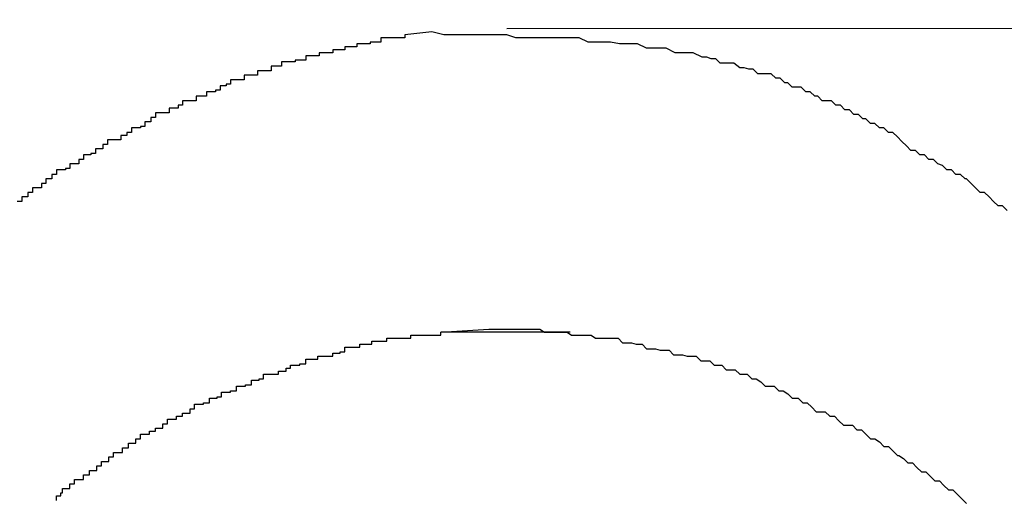
# Model space of a CAD drawing. Extents: x -43.9 to 43.9, y -33.8 to 33.8.
# Drawn here: x -27.1 to -27, y 16.3 to 16.4 of the extents above; entities that cross this region are included whole.
import ezdxf

# ---------------------------------------------------------------- set-up
doc = ezdxf.new("R2010")
doc.units = 0
doc.layers.get('0').update_dxf_attribs({"linetype": 'CONTINUOUS'})

msp = doc.modelspace()

# ---------------------------------------------------------------- linework, layer by layer
at = {"color": 0}
for points in [[(-21.6584, 16.3659), (-27.0206, 16.3653)], [(-21.6584, 16.3659), (-27.0206, 16.3653)], [(-21.6584, 16.3659), (-27.0206, 16.3653)], [(-21.6584, 16.3659), (-27.0206, 16.3653)], [(-21.6584, 16.3659), (-27.0206, 16.3653)], [(-21.6584, 16.3659), (-27.0206, 16.3653)], [(-21.6584, 16.3659), (-27.0206, 16.3653)], [(-21.6584, 16.3659), (-27.0206, 16.3653)], [(-21.6584, 16.3659), (-27.0206, 16.3653)], [(-21.6584, 16.3659), (-27.0206, 16.3653)], [(-21.6584, 16.3659), (-27.0206, 16.3653)], [(-21.6584, 16.3659), (-27.0206, 16.3653)], [(-21.6584, 16.3659), (-27.0206, 16.3653)], [(-21.6584, 16.3659), (-27.0206, 16.3653)], [(-21.6584, 16.3659), (-27.0206, 16.3653)], [(-21.6584, 16.3659), (-27.0206, 16.3653)], [(-21.6584, 16.3659), (-27.0206, 16.3653)], [(-21.6584, 16.3659), (-27.0206, 16.3653)], [(-21.6584, 16.3659), (-27.0206, 16.3653)], [(-21.6584, 16.3659), (-27.0206, 16.3653)], [(-21.6584, 16.3659), (-27.0206, 16.3653)], [(-27.0256, 16.3651), (-27.0274, 16.3649), (-27.0274, 16.3649), (-27.0274, 16.3647), (-27.0274, 16.3647), (-27.0274, 16.3647), (-27.0277, 16.3647), (-27.0277, 16.3647), (-27.0278, 16.3647), (-27.0278, 16.3647), (-27.0281, 16.3647), (-27.0281, 16.3647), (-27.0281, 16.3647), (-27.0281, 16.3647), (-27.0284, 16.3647), (-27.0284, 16.3647), (-27.0287, 16.3647), (-27.0287, 16.3647), (-27.029, 16.3647), (-27.029, 16.3647), (-27.029, 16.3644), (-27.029, 16.3644), (-27.029, 16.3644), (-27.0293, 16.3644), (-27.0293, 16.3644), (-27.0294, 16.3644), (-27.0294, 16.3644), (-27.0297, 16.3644), (-27.0297, 16.3643), (-27.0297, 16.3643), (-27.0297, 16.3643), (-27.03, 16.3643), (-27.03, 16.3643), (-27.0303, 16.3643), (-27.0303, 16.3643), (-27.0306, 16.3643), (-27.0306, 16.3643), (-27.0306, 16.3641), (-27.0306, 16.3641), (-27.0306, 16.3641), (-27.0309, 16.3641), (-27.0309, 16.3641), (-27.0311, 16.3641), (-27.0311, 16.3641), (-27.0314, 16.3641), (-27.0314, 16.3639), (-27.0314, 16.3639), (-27.0314, 16.3639), (-27.0317, 16.3639), (-27.0317, 16.3639), (-27.0319, 16.3639), (-27.0319, 16.3639), (-27.0322, 16.3639), (-27.0322, 16.3639), (-27.0322, 16.3637), (-27.0322, 16.3637), (-27.0322, 16.3637), (-27.0325, 16.3637), (-27.0325, 16.3637), (-27.0328, 16.3637), (-27.0328, 16.3637), (-27.0331, 16.3637), (-27.0331, 16.3635), (-27.0331, 16.3635), (-27.0331, 16.3635), (-27.0334, 16.3635), (-27.0334, 16.3635), (-27.0337, 16.3635), (-27.0337, 16.3635), (-27.034, 16.3635), (-27.034, 16.3635), (-27.034, 16.3632), (-27.034, 16.3632), (-27.034, 16.3632), (-27.0343, 16.3632), (-27.0343, 16.3632), (-27.0344, 16.3632), (-27.0344, 16.3632), (-27.0347, 16.3632), (-27.0347, 16.3631), (-27.0347, 16.3631), (-27.0347, 16.3631), (-27.035, 16.3631), (-27.035, 16.3631), (-27.0353, 16.3631), (-27.0353, 16.3631), (-27.0356, 16.3631), (-27.0356, 16.3631), (-27.0356, 16.3628), (-27.0356, 16.3628), (-27.0356, 16.3628), (-27.0359, 16.3628), (-27.0359, 16.3628), (-27.036, 16.3628), (-27.036, 16.3628), (-27.0363, 16.3628), (-27.0363, 16.3625), (-27.0363, 16.3625), (-27.0363, 16.3625), (-27.0366, 16.3625), (-27.0366, 16.3625), (-27.0369, 16.3625), (-27.0369, 16.3625), (-27.0372, 16.3625), (-27.0372, 16.3625), (-27.0372, 16.3622), (-27.0372, 16.3622), (-27.0372, 16.3622), (-27.0375, 16.3622), (-27.0375, 16.3622), (-27.0378, 16.3622), (-27.0378, 16.3622), (-27.0381, 16.3622), (-27.0381, 16.3619), (-27.0381, 16.3619), (-27.0381, 16.3619), (-27.0384, 16.3619), (-27.0384, 16.3619), (-27.0387, 16.3619), (-27.0387, 16.3619), (-27.039, 16.3619), (-27.039, 16.3619), (-27.039, 16.3616), (-27.039, 16.3616), (-27.039, 16.3616), (-27.0393, 16.3616), (-27.0393, 16.3615), (-27.0394, 16.3615), (-27.0394, 16.3615), (-27.0397, 16.3615), (-27.0397, 16.3612), (-27.0397, 16.3612), (-27.0397, 16.3612), (-27.04, 16.3612), (-27.04, 16.3611), (-27.0403, 16.3611), (-27.0403, 16.3611), (-27.0406, 16.3611), (-27.0406, 16.3611), (-27.0406, 16.3608), (-27.0406, 16.3608), (-27.0406, 16.3608), (-27.0409, 16.3608), (-27.0409, 16.3608), (-27.041, 16.3608), (-27.041, 16.3608), (-27.0413, 16.3608), (-27.0413, 16.3605), (-27.0413, 16.3605), (-27.0413, 16.3605), (-27.0416, 16.3605), (-27.0416, 16.3605), (-27.0419, 16.3605), (-27.0419, 16.3605), (-27.0422, 16.3605), (-27.0422, 16.3605), (-27.0422, 16.3602), (-27.0422, 16.3602), (-27.0422, 16.3602), (-27.0425, 16.3602), (-27.0425, 16.36), (-27.0428, 16.36), (-27.0428, 16.36), (-27.0431, 16.36), (-27.0431, 16.3597), (-27.0431, 16.3597), (-27.0431, 16.3597), (-27.0434, 16.3597), (-27.0434, 16.3597), (-27.0437, 16.3597), (-27.0437, 16.3597), (-27.044, 16.3597), (-27.044, 16.3597), (-27.044, 16.3594), (-27.044, 16.3594), (-27.044, 16.3594), (-27.0443, 16.3594), (-27.0443, 16.3591), (-27.0444, 16.3591), (-27.0444, 16.3591), (-27.0447, 16.3591), (-27.0447, 16.3588), (-27.0447, 16.3588), (-27.0447, 16.3588), (-27.045, 16.3588), (-27.045, 16.3587), (-27.0453, 16.3587), (-27.0453, 16.3587), (-27.0456, 16.3587), (-27.0456, 16.3587), (-27.0456, 16.3584), (-27.0456, 16.3584), (-27.0456, 16.3584), (-27.0459, 16.3584), (-27.0459, 16.3582), (-27.046, 16.3582), (-27.046, 16.3582), (-27.0463, 16.3582), (-27.0463, 16.3579), (-27.0463, 16.3579), (-27.0463, 16.3579), (-27.0466, 16.3579), (-27.0466, 16.3579), (-27.0469, 16.3579), (-27.0469, 16.3579), (-27.0472, 16.3579), (-27.0472, 16.3579), (-27.0472, 16.3576), (-27.0472, 16.3576), (-27.0472, 16.3576), (-27.0475, 16.3576), (-27.0475, 16.3573), (-27.0477, 16.3573), (-27.0477, 16.3573), (-27.048, 16.3573), (-27.048, 16.357), (-27.048, 16.357), (-27.048, 16.357), (-27.0483, 16.357), (-27.0483, 16.3569), (-27.0485, 16.3569), (-27.0485, 16.3569), (-27.0488, 16.3569), (-27.0488, 16.3569), (-27.0488, 16.3566), (-27.0488, 16.3566), (-27.0488, 16.3566), (-27.0491, 16.3566), (-27.0491, 16.3563), (-27.0494, 16.3563), (-27.0494, 16.3563), (-27.0497, 16.3563), (-27.0497, 16.356), (-27.0497, 16.356), (-27.0497, 16.356), (-27.05, 16.356), (-27.05, 16.3559), (-27.0503, 16.3559), (-27.0503, 16.3559), (-27.0506, 16.3559), (-27.0506, 16.3559), (-27.0506, 16.3556), (-27.0506, 16.3556), (-27.0506, 16.3556), (-27.0509, 16.3556), (-27.0509, 16.3553), (-27.051, 16.3553), (-27.051, 16.3553), (-27.0513, 16.3553), (-27.0513, 16.355), (-27.0513, 16.355), (-27.0513, 16.355), (-27.0516, 16.355), (-27.0516, 16.3547), (-27.0519, 16.3547), (-27.0519, 16.3547), (-27.0522, 16.3547), (-27.0522, 16.3547), (-27.0522, 16.3544), (-27.0522, 16.3544), (-27.0522, 16.3544), (-27.0525, 16.3544), (-27.0525, 16.3541), (-27.0526, 16.3541), (-27.0526, 16.3541), (-27.0529, 16.3541), (-27.0529, 16.3538), (-27.0529, 16.3538), (-27.0529, 16.3538), (-27.0532, 16.3538)], [(-26.9873, 16.3532), (-26.9876, 16.3535), (-26.9879, 16.3535), (-26.9882, 16.3538), (-26.9885, 16.3541), (-26.9888, 16.3544), (-26.9891, 16.3544), (-26.9894, 16.3547), (-26.9897, 16.355), (-26.99, 16.3553), (-26.99, 16.3553), (-26.9901, 16.3553), (-26.9904, 16.3556), (-26.9907, 16.3556), (-26.991, 16.3559), (-26.9913, 16.3559), (-26.9916, 16.3562), (-26.9919, 16.3563), (-26.9922, 16.3566), (-26.9925, 16.3566), (-26.9928, 16.3569), (-26.9931, 16.3569), (-26.9934, 16.3572), (-26.9937, 16.3572), (-26.994, 16.3575), (-26.9943, 16.3578), (-26.9946, 16.3581), (-26.9946, 16.3581), (-26.9946, 16.3581), (-26.9949, 16.3584), (-26.9952, 16.3584), (-26.9955, 16.3587), (-26.9958, 16.3587), (-26.9961, 16.359), (-26.9964, 16.359), (-26.9967, 16.3593), (-26.9969, 16.3593), (-26.9972, 16.3596), (-26.9975, 16.3596), (-26.9978, 16.3599), (-26.9981, 16.3599), (-26.9984, 16.3602), (-26.9987, 16.3602), (-26.999, 16.3605), (-26.999, 16.3605), (-26.999, 16.3605), (-26.9993, 16.3605), (-26.9996, 16.3605), (-26.9999, 16.3608), (-27.0001, 16.3608), (-27.0004, 16.3611), (-27.0007, 16.3611), (-27.001, 16.3614), (-27.001, 16.3614), (-27.0013, 16.3614), (-27.0016, 16.3614), (-27.0019, 16.3617), (-27.0021, 16.3617), (-27.0024, 16.362), (-27.0027, 16.362), (-27.003, 16.3623), (-27.003, 16.3623), (-27.0033, 16.3623), (-27.0036, 16.3623), (-27.0039, 16.3623), (-27.0042, 16.3626), (-27.0045, 16.3626), (-27.0048, 16.3627), (-27.0051, 16.3627), (-27.0055, 16.363), (-27.0058, 16.363), (-27.0061, 16.363), (-27.0064, 16.363), (-27.0067, 16.3633), (-27.007, 16.3633), (-27.0073, 16.3634), (-27.0076, 16.3634), (-27.0082, 16.3637), (-27.0082, 16.3637), (-27.0085, 16.3637), (-27.0091, 16.3637), (-27.0094, 16.3637), (-27.01, 16.364), (-27.0103, 16.364), (-27.0109, 16.364), (-27.0113, 16.364), (-27.0119, 16.3643), (-27.0122, 16.3643), (-27.0128, 16.3643), (-27.0131, 16.3643), (-27.0137, 16.3644), (-27.014, 16.3644), (-27.0146, 16.3644), (-27.0152, 16.3644), (-27.0158, 16.3647), (-27.0158, 16.3647), (-27.0164, 16.3647), (-27.017, 16.3647), (-27.0176, 16.3647), (-27.0182, 16.3647), (-27.0188, 16.3647), (-27.0194, 16.3647), (-27.02, 16.3647), (-27.0206, 16.3649), (-27.0212, 16.3649), (-27.0218, 16.3649), (-27.0224, 16.3649), (-27.023, 16.3649), (-27.0236, 16.3649), (-27.0242, 16.3649), (-27.0248, 16.3649), (-27.0256, 16.3651)], [(-27.0206, 16.3653), (-27.0206, 16.3653)], [(-27.025, 16.3451), (-27.0218, 16.3453), (-27.0218, 16.3453), (-27.0215, 16.3453), (-27.0212, 16.3453), (-27.0209, 16.3453), (-27.0209, 16.3453), (-27.0206, 16.3453), (-27.0203, 16.3453), (-27.02, 16.3453), (-27.02, 16.3453), (-27.0197, 16.3453), (-27.0194, 16.3453), (-27.0191, 16.3453), (-27.0191, 16.3453), (-27.0188, 16.3453), (-27.0187, 16.3453), (-27.0184, 16.3453), (-27.0184, 16.3453), (-27.0184, 16.3453), (-27.0181, 16.3451), (-27.0178, 16.3451), (-27.0175, 16.3451), (-27.0175, 16.3451), (-27.0172, 16.3451), (-27.0169, 16.3451), (-27.0166, 16.3451), (-27.0166, 16.3451), (-27.0163, 16.3449), (-27.016, 16.3449), (-27.0157, 16.3449), (-27.0157, 16.3449), (-27.0154, 16.3449), (-27.0153, 16.3449), (-27.015, 16.3449), (-27.015, 16.3449), (-27.015, 16.3449), (-27.0147, 16.3447), (-27.0144, 16.3447), (-27.0141, 16.3447), (-27.0141, 16.3447), (-27.0138, 16.3447), (-27.0135, 16.3447), (-27.0132, 16.3447), (-27.0132, 16.3447), (-27.0129, 16.3444), (-27.0126, 16.3444), (-27.0123, 16.3444), (-27.0123, 16.3444), (-27.012, 16.3443), (-27.0119, 16.3443), (-27.0116, 16.3443), (-27.0116, 16.3443), (-27.0116, 16.3443), (-27.0113, 16.344), (-27.011, 16.344), (-27.0107, 16.344), (-27.0107, 16.344), (-27.0104, 16.3439), (-27.0101, 16.3439), (-27.0098, 16.3439), (-27.0098, 16.3439), (-27.0095, 16.3436), (-27.0092, 16.3436), (-27.0089, 16.3436), (-27.0089, 16.3436), (-27.0086, 16.3435), (-27.0083, 16.3435), (-27.008, 16.3435), (-27.008, 16.3435), (-27.008, 16.3435), (-27.0077, 16.3432), (-27.0074, 16.3432), (-27.0071, 16.3432), (-27.0071, 16.3432), (-27.0068, 16.3429), (-27.0066, 16.3429), (-27.0063, 16.3429), (-27.0063, 16.3429), (-27.006, 16.3426), (-27.0057, 16.3426), (-27.0054, 16.3426), (-27.0054, 16.3426), (-27.0051, 16.3423), (-27.0049, 16.3423), (-27.0046, 16.3423), (-27.0046, 16.3423), (-27.0046, 16.3423), (-27.0043, 16.342), (-27.004, 16.342), (-27.0037, 16.3418), (-27.0037, 16.3418), (-27.0034, 16.3415), (-27.0031, 16.3415), (-27.0028, 16.3415), (-27.0028, 16.3415), (-27.0025, 16.3412), (-27.0022, 16.3412), (-27.0019, 16.341), (-27.0019, 16.341), (-27.0016, 16.3407), (-27.0015, 16.3407), (-27.0012, 16.3407), (-27.0012, 16.3407), (-27.0012, 16.3407), (-27.0009, 16.3404), (-27.0006, 16.3404), (-27.0003, 16.3401), (-27.0003, 16.3401), (-27, 16.3398), (-26.9997, 16.3398), (-26.9994, 16.3398), (-26.9994, 16.3398), (-26.9991, 16.3395), (-26.9988, 16.3395), (-26.9985, 16.3392), (-26.9985, 16.3392), (-26.9982, 16.3389), (-26.9979, 16.3389), (-26.9976, 16.3389), (-26.9976, 16.3389), (-26.9976, 16.3389), (-26.9973, 16.3386), (-26.997, 16.3386), (-26.9967, 16.3383), (-26.9967, 16.3383), (-26.9964, 16.338), (-26.9961, 16.338), (-26.9958, 16.3378), (-26.9958, 16.3378), (-26.9955, 16.3375), (-26.9952, 16.3375), (-26.9949, 16.3372), (-26.9949, 16.3372), (-26.9946, 16.3369), (-26.9945, 16.3369), (-26.9942, 16.3367), (-26.9942, 16.3367), (-26.9942, 16.3367), (-26.9939, 16.3364), (-26.9936, 16.3364), (-26.9933, 16.3361), (-26.9933, 16.3361), (-26.993, 16.3358), (-26.9927, 16.3358), (-26.9924, 16.3355), (-26.9924, 16.3355), (-26.9921, 16.3352), (-26.9918, 16.3352), (-26.9915, 16.3349), (-26.9915, 16.3349), (-26.9912, 16.3346), (-26.9909, 16.3346), (-26.9906, 16.3343), (-26.9906, 16.3343), (-26.9906, 16.3343), (-26.9903, 16.334), (-26.99, 16.3337)], [(-27.0506, 16.3339), (-27.0506, 16.3342), (-27.0503, 16.3342), (-27.0503, 16.3342), (-27.0503, 16.3342), (-27.0503, 16.3344), (-27.0502, 16.3344), (-27.0502, 16.3344), (-27.0502, 16.3344), (-27.0502, 16.3347), (-27.0502, 16.3347), (-27.0499, 16.3347), (-27.0499, 16.3347), (-27.0499, 16.3347), (-27.0499, 16.3347), (-27.0497, 16.3347), (-27.0497, 16.3347), (-27.0497, 16.3347), (-27.0497, 16.335), (-27.0494, 16.335), (-27.0494, 16.335), (-27.0494, 16.335), (-27.0494, 16.335), (-27.0494, 16.335), (-27.0494, 16.335), (-27.0494, 16.335), (-27.0494, 16.3353), (-27.0494, 16.3353), (-27.0491, 16.3353), (-27.0491, 16.3353), (-27.0491, 16.3353), (-27.0491, 16.3353), (-27.0488, 16.3353), (-27.0488, 16.3353), (-27.0488, 16.3353), (-27.0488, 16.3356), (-27.0485, 16.3356), (-27.0485, 16.3356), (-27.0485, 16.3356), (-27.0485, 16.3356), (-27.0484, 16.3356), (-27.0484, 16.3356), (-27.0484, 16.3356), (-27.0484, 16.3359), (-27.0484, 16.3359), (-27.0481, 16.3359), (-27.0481, 16.3359), (-27.0481, 16.3359), (-27.0481, 16.3359), (-27.0479, 16.3359), (-27.0479, 16.3359), (-27.0479, 16.3359), (-27.0479, 16.3362), (-27.0476, 16.3362), (-27.0476, 16.3362), (-27.0476, 16.3362), (-27.0476, 16.3362), (-27.0476, 16.3362), (-27.0476, 16.3362), (-27.0476, 16.3362), (-27.0476, 16.3365), (-27.0476, 16.3365), (-27.0473, 16.3365), (-27.0473, 16.3365), (-27.0473, 16.3365), (-27.0473, 16.3365), (-27.0471, 16.3365), (-27.0471, 16.3365), (-27.0471, 16.3365), (-27.0471, 16.3368), (-27.0468, 16.3368), (-27.0468, 16.3368), (-27.0468, 16.3368), (-27.0468, 16.3368), (-27.0468, 16.3368), (-27.0468, 16.3368), (-27.0468, 16.3368), (-27.0468, 16.3371), (-27.0468, 16.3371), (-27.0465, 16.3371), (-27.0465, 16.3371), (-27.0465, 16.3371), (-27.0465, 16.3371), (-27.0462, 16.3371), (-27.0462, 16.3371), (-27.0462, 16.3371), (-27.0462, 16.3374), (-27.0459, 16.3374), (-27.0459, 16.3374), (-27.0459, 16.3374), (-27.0459, 16.3374), (-27.0458, 16.3374), (-27.0458, 16.3374), (-27.0458, 16.3374), (-27.0458, 16.3377), (-27.0458, 16.3377), (-27.0455, 16.3377), (-27.0455, 16.3377), (-27.0455, 16.3377), (-27.0455, 16.3377), (-27.0453, 16.3377), (-27.0453, 16.3377), (-27.0453, 16.3377), (-27.0453, 16.338), (-27.045, 16.338), (-27.045, 16.338), (-27.045, 16.338), (-27.045, 16.338), (-27.045, 16.338), (-27.045, 16.338), (-27.045, 16.338), (-27.045, 16.3383), (-27.045, 16.3383), (-27.0447, 16.3383), (-27.0447, 16.3383), (-27.0447, 16.3383), (-27.0447, 16.3383), (-27.0444, 16.3383), (-27.0444, 16.3383), (-27.0444, 16.3383), (-27.0444, 16.3385), (-27.0441, 16.3385), (-27.0441, 16.3385), (-27.0441, 16.3385), (-27.0441, 16.3385), (-27.044, 16.3385), (-27.044, 16.3385), (-27.044, 16.3385), (-27.044, 16.3387), (-27.044, 16.3387), (-27.0437, 16.3387), (-27.0437, 16.3387), (-27.0437, 16.3387), (-27.0437, 16.3387), (-27.0435, 16.3387), (-27.0435, 16.3387), (-27.0435, 16.3387), (-27.0435, 16.339), (-27.0432, 16.339), (-27.0432, 16.339), (-27.0432, 16.339), (-27.0432, 16.339), (-27.0432, 16.339), (-27.0432, 16.339), (-27.0432, 16.339), (-27.0432, 16.3393), (-27.0432, 16.3393), (-27.0429, 16.3393), (-27.0429, 16.3393), (-27.0429, 16.3393), (-27.0429, 16.3393), (-27.0426, 16.3393), (-27.0426, 16.3393), (-27.0426, 16.3393), (-27.0426, 16.3395), (-27.0423, 16.3395), (-27.0423, 16.3395), (-27.0423, 16.3395), (-27.0423, 16.3395), (-27.0422, 16.3395), (-27.0422, 16.3395), (-27.0422, 16.3395), (-27.0422, 16.3397), (-27.0422, 16.3397), (-27.0419, 16.3397), (-27.0419, 16.3397), (-27.0419, 16.3397), (-27.0419, 16.3397), (-27.0417, 16.3397), (-27.0417, 16.3397), (-27.0417, 16.3397), (-27.0417, 16.34), (-27.0414, 16.34), (-27.0414, 16.34), (-27.0414, 16.34), (-27.0414, 16.34), (-27.0414, 16.34), (-27.0414, 16.34), (-27.0414, 16.34), (-27.0414, 16.3403), (-27.0414, 16.3403), (-27.0411, 16.3403), (-27.0411, 16.3403), (-27.0411, 16.3403), (-27.0411, 16.3403), (-27.0408, 16.3403), (-27.0408, 16.3403), (-27.0408, 16.3403), (-27.0408, 16.3404), (-27.0405, 16.3404), (-27.0405, 16.3404), (-27.0405, 16.3404), (-27.0405, 16.3404), (-27.0404, 16.3404), (-27.0404, 16.3404), (-27.0404, 16.3404), (-27.0404, 16.3407), (-27.0404, 16.3407), (-27.0401, 16.3407), (-27.0401, 16.3407), (-27.0401, 16.3407), (-27.0401, 16.3407), (-27.0399, 16.3407), (-27.0399, 16.3407), (-27.0399, 16.3407), (-27.0399, 16.3408), (-27.0396, 16.3408), (-27.0396, 16.3408), (-27.0396, 16.3408), (-27.0396, 16.3408), (-27.0396, 16.3408), (-27.0396, 16.3408), (-27.0396, 16.3408), (-27.0396, 16.3411), (-27.0396, 16.3411), (-27.0393, 16.3411), (-27.0393, 16.3411), (-27.0393, 16.3411), (-27.0393, 16.3411), (-27.039, 16.3411), (-27.039, 16.3411), (-27.039, 16.3411), (-27.039, 16.3412), (-27.0387, 16.3412), (-27.0387, 16.3412), (-27.0387, 16.3412), (-27.0387, 16.3412), (-27.0386, 16.3412), (-27.0386, 16.3412), (-27.0386, 16.3412), (-27.0386, 16.3415), (-27.0386, 16.3415), (-27.0383, 16.3415), (-27.0383, 16.3415), (-27.0383, 16.3415), (-27.0383, 16.3415), (-27.038, 16.3415), (-27.038, 16.3415), (-27.038, 16.3415), (-27.038, 16.3416), (-27.0377, 16.3416), (-27.0377, 16.3416), (-27.0377, 16.3416), (-27.0377, 16.3416), (-27.0376, 16.3416), (-27.0376, 16.3416), (-27.0376, 16.3416), (-27.0376, 16.3419), (-27.0376, 16.3419), (-27.0373, 16.3419), (-27.0373, 16.3419), (-27.0373, 16.3419), (-27.0373, 16.3419), (-27.0371, 16.3419), (-27.0371, 16.3419), (-27.0371, 16.3419), (-27.0371, 16.342), (-27.0368, 16.342), (-27.0368, 16.342), (-27.0368, 16.342), (-27.0368, 16.342), (-27.0368, 16.342), (-27.0368, 16.342), (-27.0368, 16.342), (-27.0368, 16.3423), (-27.0368, 16.3423), (-27.0365, 16.3423), (-27.0365, 16.3423), (-27.0365, 16.3423), (-27.0365, 16.3423), (-27.0362, 16.3423), (-27.0362, 16.3423), (-27.0362, 16.3423), (-27.0362, 16.3423), (-27.0359, 16.3423), (-27.0359, 16.3423), (-27.0359, 16.3423), (-27.0359, 16.3423), (-27.0358, 16.3423), (-27.0358, 16.3423), (-27.0358, 16.3423), (-27.0358, 16.3425), (-27.0358, 16.3425), (-27.0355, 16.3425), (-27.0355, 16.3425), (-27.0355, 16.3425), (-27.0355, 16.3425), (-27.0353, 16.3425), (-27.0353, 16.3425), (-27.0353, 16.3425), (-27.0353, 16.3427), (-27.035, 16.3427), (-27.035, 16.3427), (-27.035, 16.3427), (-27.035, 16.3427), (-27.035, 16.3427), (-27.035, 16.3427), (-27.035, 16.3427), (-27.035, 16.3429), (-27.035, 16.3429), (-27.0347, 16.3429), (-27.0347, 16.3429), (-27.0347, 16.3429), (-27.0347, 16.3429), (-27.0344, 16.3429), (-27.0344, 16.3429), (-27.0344, 16.3429), (-27.0344, 16.343), (-27.0341, 16.343), (-27.0341, 16.343), (-27.0341, 16.343), (-27.0341, 16.343), (-27.034, 16.343), (-27.034, 16.343), (-27.034, 16.343), (-27.034, 16.3433), (-27.034, 16.3433), (-27.0337, 16.3433), (-27.0337, 16.3433), (-27.0337, 16.3433), (-27.0337, 16.3433), (-27.0335, 16.3433), (-27.0335, 16.3433), (-27.0335, 16.3433), (-27.0335, 16.3433), (-27.0332, 16.3433), (-27.0332, 16.3433), (-27.0332, 16.3433), (-27.0332, 16.3433), (-27.0332, 16.3433), (-27.0332, 16.3433), (-27.0332, 16.3433), (-27.0332, 16.3435), (-27.0332, 16.3435), (-27.0329, 16.3435), (-27.0329, 16.3435), (-27.0329, 16.3435), (-27.0329, 16.3435), (-27.0326, 16.3435), (-27.0326, 16.3435), (-27.0326, 16.3435), (-27.0326, 16.3435), (-27.0323, 16.3435), (-27.0323, 16.3435), (-27.0323, 16.3435), (-27.0323, 16.3435), (-27.0322, 16.3435), (-27.0322, 16.3435), (-27.0322, 16.3435), (-27.0322, 16.3437), (-27.0322, 16.3437), (-27.0319, 16.3437), (-27.0319, 16.3437), (-27.0319, 16.3437), (-27.0319, 16.3437), (-27.0317, 16.3437), (-27.0317, 16.3437), (-27.0317, 16.3437), (-27.0317, 16.3438), (-27.0314, 16.3438), (-27.0314, 16.3438), (-27.0314, 16.3438), (-27.0314, 16.3438), (-27.0314, 16.3438), (-27.0314, 16.3438), (-27.0314, 16.3438), (-27.0314, 16.3441), (-27.0314, 16.3441), (-27.0311, 16.3441), (-27.0311, 16.3441), (-27.0311, 16.3441), (-27.0311, 16.3441), (-27.0308, 16.3441), (-27.0308, 16.3441), (-27.0308, 16.3441), (-27.0308, 16.3441), (-27.0305, 16.3441), (-27.0305, 16.3441), (-27.0305, 16.3441), (-27.0305, 16.3441), (-27.0304, 16.3441), (-27.0304, 16.3441), (-27.0304, 16.3441), (-27.0304, 16.3443), (-27.0304, 16.3443), (-27.0301, 16.3443), (-27.0301, 16.3443), (-27.0301, 16.3443), (-27.0301, 16.3443), (-27.03, 16.3443), (-27.03, 16.3443), (-27.03, 16.3443), (-27.03, 16.3443), (-27.0297, 16.3443), (-27.0297, 16.3443), (-27.0297, 16.3443), (-27.0297, 16.3443), (-27.0296, 16.3443), (-27.0296, 16.3443), (-27.0296, 16.3443), (-27.0296, 16.3445), (-27.0296, 16.3445), (-27.0293, 16.3445), (-27.0293, 16.3445), (-27.0293, 16.3445), (-27.0293, 16.3445), (-27.0291, 16.3445), (-27.0291, 16.3445), (-27.0291, 16.3445), (-27.0291, 16.3445), (-27.0288, 16.3445), (-27.0288, 16.3445), (-27.0288, 16.3445), (-27.0288, 16.3445), (-27.0286, 16.3445), (-27.0286, 16.3445), (-27.0286, 16.3445), (-27.0286, 16.3447), (-27.0286, 16.3447), (-27.0283, 16.3447), (-27.0283, 16.3447), (-27.0281, 16.3447), (-27.0281, 16.3447), (-27.0278, 16.3447), (-27.0278, 16.3447), (-27.0278, 16.3447), (-27.0278, 16.3447), (-27.0275, 16.3447), (-27.0275, 16.3447), (-27.0273, 16.3447), (-27.0273, 16.3447), (-27.027, 16.3447), (-27.027, 16.3447), (-27.027, 16.3447), (-27.027, 16.3449), (-27.027, 16.3449), (-27.0267, 16.3449), (-27.0267, 16.3449), (-27.0264, 16.3449), (-27.0264, 16.3449), (-27.0261, 16.3449), (-27.0261, 16.3449), (-27.026, 16.3449), (-27.026, 16.3449), (-27.0257, 16.3449), (-27.0257, 16.3449), (-27.0254, 16.3449), (-27.0254, 16.3449), (-27.0251, 16.3449), (-27.0251, 16.3449), (-27.025, 16.3449), (-27.025, 16.3451)], [(-27.025, 16.3451), (-27.025, 16.3451)], [(-27.0164, 16.3451), (-27.025, 16.3451)], [(-27.0164, 16.3451), (-27.025, 16.3451)], [(-27.0164, 16.3451), (-27.025, 16.3451)], [(-27.0164, 16.3451), (-27.025, 16.3451)], [(-27.0164, 16.3451), (-27.025, 16.3451)], [(-27.0164, 16.3451), (-27.025, 16.3451)], [(-27.0164, 16.3451), (-27.025, 16.3451)], [(-27.0164, 16.3451), (-27.025, 16.3451)], [(-27.0164, 16.3451), (-27.025, 16.3451)], [(-27.0164, 16.3451), (-27.025, 16.3451)], [(-27.0164, 16.3451), (-27.025, 16.3451)], [(-27.0164, 16.3451), (-27.025, 16.3451)], [(-27.0164, 16.3451), (-27.025, 16.3451)], [(-27.0164, 16.3451), (-27.025, 16.3451)], [(-27.0164, 16.3451), (-27.025, 16.3451)], [(-27.0164, 16.3451), (-27.025, 16.3451)], [(-27.0164, 16.3451), (-27.025, 16.3451)], [(-27.0164, 16.3451), (-27.025, 16.3451)], [(-27.0164, 16.3451), (-27.025, 16.3451)], [(-27.0164, 16.3451), (-27.025, 16.3451)], [(-27.0164, 16.3451), (-27.025, 16.3451)], [(-27.0164, 16.3451), (-27.0164, 16.3451)]]:
    msp.add_lwpolyline(points, dxfattribs=at)

doc.saveas('drawing.dxf')
